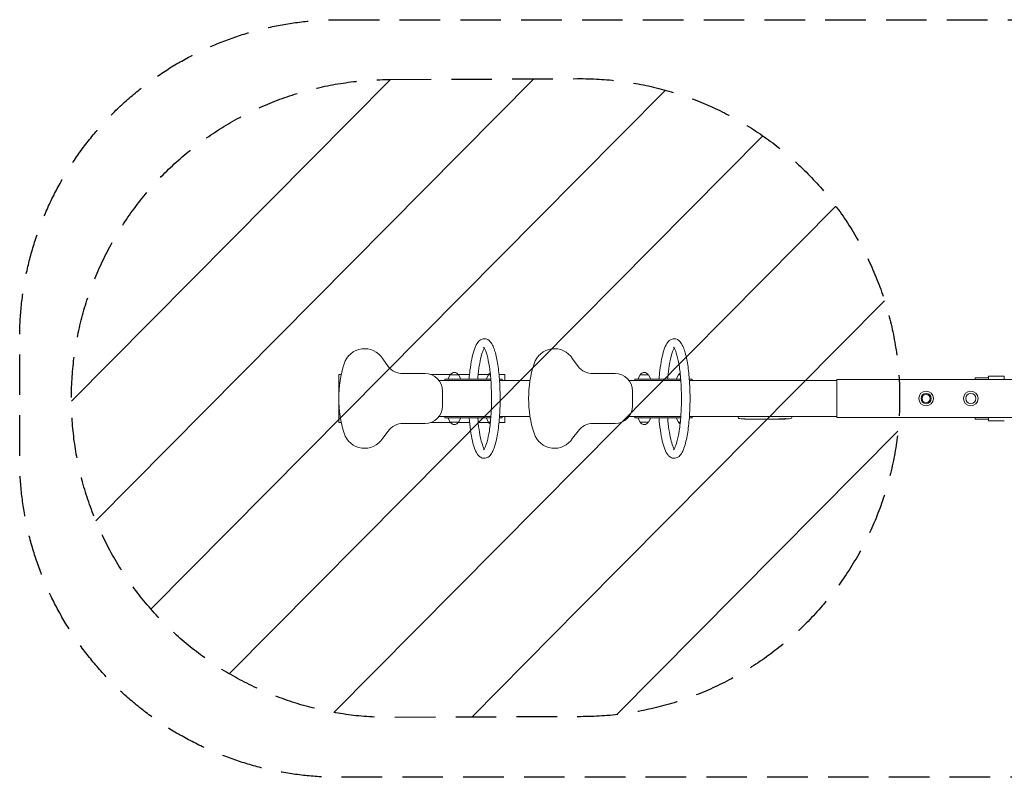
# Model space of a CAD drawing. Units: millimetres. Extents: x -3060 to 3060, y -1188 to 1188.
# Drawn here: x -3060 to 25, y -1188 to 1188 of the extents above; entities that cross this region are included whole.
import ezdxf

# ---------------------------------------------------------------- set-up
doc = ezdxf.new("R2010")
doc.units = ezdxf.units.MM
doc.header["$LTSCALE"] = 20
doc.linetypes.add('HIDDEN', pattern=[9.525, 6.35, -3.175])
for name, color, linetype in [('2d', 230, 'Continuous'), ('AS-Free_Space', 31, 'HIDDEN'), ('AS-Free_Space_Hatch', 31, 'HIDDEN'), ('AS-Safetyzone', 5, 'HIDDEN')]:
    doc.layers.add(name, color=color, linetype=linetype)

msp = doc.modelspace()

# ---------------------------------------------------------------- hatches: boundary and pattern name
at = {"layer": 'AS-Free_Space_Hatch'}
h = msp.add_hatch(dxfattribs=at)
h.set_pattern_fill('ANSI31', color=256, scale=100)
h.set_pattern_definition([(45.253, (-1897.66, 1000), (-225.496, 223.512), [])])
edge = h.paths.add_edge_path()
edge.add_line((-1897.7, 1000), (-1311.7, 1002.6))
edge.add_arc((-1302.9, 2.6), 1000, -90, 90.5063, ccw=False)
edge.add_line((-1302.9, -997.4), (-1888.8, -1000))
edge.add_arc((-1897.7, 0), 1000, 90, 270.5063, ccw=False)
edge = h.paths.add_edge_path()
edge.add_line((1303.7, 1000), (1888.6, 1002.6))
edge.add_arc((1897.4, 2.6), 1000, -89.7478, 90.5073, ccw=False)
edge.add_line((1901.8, -997.4), (1311.5, -1000))
edge.add_arc((1302.7, 0), 1000, 89.9422, 270.5044, ccw=False)

# ---------------------------------------------------------------- linework, layer by layer
at = {"layer": '2d', "lineweight": 0}
for p, q in [((-1905.5, 100.5), (-1922.5, 124.6)), ((-1310.5, 100.5), (-1327.5, 124.6)), ((-2059.9, 18.5), (-2059.9, 75)), ((-2052.5, 75), (-2059.9, 75)), ((-1789.5, 78), (-1858.6, 78)), ((-1710, 75), (-1771.7, 75)), ((-1711, 74), (-1718.1, 61)), ((-1711, 74), (-1685, 74)), ((-1650.5, 75), (-1686, 75)), ((-1685, 74), (-1677.9, 61)), ((-1590, 75), (-1623.4, 75)), ((-1591, 74), (-1598.1, 61)), ((-1591, 74), (-1585.1, 74)), ((-1540.1, 75), (-1558.1, 75)), ((-1540.1, 75), (-1540.1, 56)), ((-1194.5, 78), (-1263.6, 78)), ((-1116, 74), (-1123.1, 61)), ((-1116, 74), (-1090, 74)), ((-1090, 74), (-1082.9, 61)), ((-996.1, 74), (-1003.1, 61)), ((-996.1, 74), (-990.1, 74)), ((-25, 65), (-66.5, 65)), ((-66.5, 59.5), (-66.5, 65)), ((-25, 70), (25, 70)), ((-25, 59.5), (-25, 70)), ((25, 59.5), (25, 70)), ((-1583.5, 56), (-1745.8, 56)), ((-1728, 61), (-1583.9, 61)), ((-1728, 56), (-1728, 61)), ((-1556.9, 61), (-1548, 61)), ((-1461, 56), (-1556.6, 56)), ((-1548, 56), (-1548, 61)), ((-988.5, 56), (-1150.8, 56)), ((-1133, 61), (-988.9, 61)), ((-1133, 56), (-1133, 61)), ((-961.9, 61), (-953, 61)), ((-500, 56), (-961.6, 56)), ((-953, 56), (-953, 61)), ((-500, 59.5), (-500, -59.5)), ((500, 59.5), (-500, 59.5)), ((-1735, -23.5), (-1735, 23.5)), ((-1140, -23.5), (-1140, 23.5)), ((-2059.9, -75), (-2059.9, -18.5)), ((-1745.8, -56), (-1583.5, -56)), ((-1728, -56), (-1728, -61)), ((-1583.9, -61), (-1728, -61)), ((-1711, -74), (-1718.1, -61)), ((-1685, -74), (-1677.9, -61)), ((-1591, -74), (-1598.1, -61)), ((-1548, -61), (-1556.9, -61)), ((-1556.6, -56), (-1461, -56)), ((-1548, -56), (-1548, -61)), ((-1540.1, -56), (-1540.1, -75)), ((-1150.8, -56), (-988.5, -56)), ((-1133, -56), (-1133, -61)), ((-988.9, -61), (-1133, -61)), ((-1116, -74), (-1123.1, -61)), ((-1090, -74), (-1082.9, -61)), ((-996.1, -74), (-1003.1, -61)), ((-953, -61), (-961.9, -61)), ((-961.6, -56), (-500, -56)), ((-953, -56), (-953, -61)), ((-808.9, -56), (-809, -57.5)), ((-808.9, -59.9), (-809, -57.5)), ((-641.1, -56), (-641, -57.5)), ((-641.1, -59.9), (-641, -57.5)), ((500, -59.5), (-500, -59.5)), ((-66.5, -65), (-66.5, -59.5)), ((-25, -70), (-25, -59.5)), ((-2052.5, -75), (-2059.9, -75)), ((-1858.6, -78), (-1789.5, -78)), ((-1710, -75), (-1771.6, -75)), ((-1685, -74), (-1711, -74)), ((-1650.5, -75), (-1686, -75)), ((-1590, -75), (-1623.4, -75)), ((-1585.1, -74), (-1591, -74)), ((-1540.1, -75), (-1558.1, -75)), ((-1263.6, -78), (-1194.5, -78)), ((-1090, -74), (-1116, -74)), ((-990.1, -74), (-996.1, -74)), ((-794.1, -64), (-794.1, -64)), ((-787.9, -64.3), (-787.9, -64.3)), ((-781.3, -64.5), (-781.3, -64.5)), ((-774.4, -64.5), (-777.6, -64.5)), ((-754.1, -64.5), (-757.5, -64.5)), ((-748.8, -64.5), (-751, -64.5)), ((-740.8, -64.5), (-745.7, -64.5)), ((-737.6, -64.5), (-735.5, -64.5)), ((-729.3, -64.5), (-732.4, -64.5)), ((-726, -64.5), (-718, -64.5)), ((-723.3, -64.5), (-723.3, -64.5)), ((-723.3, -64.5), (-719.4, -64.5)), ((-717.9, -64.5), (-717.9, -64.5)), ((-708.6, -64.5), (-712.4, -64.5)), ((-705.1, -64.5), (-702.9, -64.5)), ((-704.1, -64.5), (-704.1, -64.5)), ((-693.2, -64.5), (-699.4, -64.5)), ((-681.1, -64.5), (-685.1, -64.5)), ((-681.1, -64.5), (-681.1, -64.5)), ((-672, -64.5), (-675.1, -64.5)), ((-670.4, -64.5), (-670.5, -64.1)), ((-665.5, -63.7), (-665.6, -64.4)), ((-664, -63.4), (-664, -64.1)), ((-664, -64.1), (-664, -64.1)), ((-25, -65), (-66.5, -65)), ((-25, -70), (25, -70)), ((-1922.5, -124.6), (-1905.5, -101.9)), ((-1327.5, -124.6), (-1310.5, -101.9))]:
    msp.add_line(p, q, dxfattribs=at)
for centre, radius in [((-220, 0), 23), ((-220, 0), 16), ((-220, 0), 12.8), ((-80, 0), 23), ((-80, 0), 16)]:
    msp.add_circle(centre, radius, dxfattribs=at)
for centre, radius, start, end in [((-1979.4, 88.9), 67.2, 32.1581, 162.4762), ((-1384.4, 88.9), 67.2, 32.1581, 162.4762), ((-1697.9, 0), 362.4, 162.4762, 197.5238), ((-1858.6, 138), 60, 218.6677, 270), ((-1102.9, 0), 362.4, 162.4762, 197.5238), ((-1263.6, 138), 60, 218.6677, 270), ((-1789.5, 23.5), 54.5, 0, 90), ((-1698, 67.4), 14.2, 27.6037, 152.3963), ((-1578, 67.4), 14.2, 122.5962, 152.3963), ((-1194.5, 23.5), 54.5, 0, 90), ((-1103, 67.4), 14.2, 27.6037, 152.3963), ((-983, 67.4), 14.2, 122.5962, 152.3963), ((-1789.5, -23.5), 54.5, 270, 0), ((-1194.5, -23.5), 54.5, 270, 0), ((-805.9, -59.8), 3, 182, 263.1936), ((-644.1, -59.8), 3, 276.8064, 358), ((-1857.5, -138), 60, 91.0588, 143.0597), ((-1698, -67.4), 14.2, 207.6037, 332.3963), ((-1578, -67.4), 14.2, 207.6037, 237.4038), ((-1262.5, -138), 60, 91.0588, 143.0597), ((-1103, -67.4), 14.2, 207.6037, 332.3963), ((-983, -67.4), 14.2, 207.6037, 237.4038), ((-778, 174.1), 238.6, 263.1936, 266.1361), ((-778, 174.1), 238.6, 267.6159, 268.2949), ((-672, 174.1), 238.6, 270, 270.3736), ((-672, 174.1), 238.6, 271.5469, 276.8064), ((-1979.4, -88.9), 67.2, 197.5238, 327.8419), ((-1384.4, -88.9), 67.2, 197.5238, 327.8419)]:
    msp.add_arc(centre, radius, start, end, dxfattribs=at)
for centre, major_axis, ratio, start_param, end_param in [((-788, 173.6), (11.3, -237.9), 0.674575, -0.052034, -0.036227), ((-765.9, 174.1), (65.5, 231), 0.906464, -2.908698, -2.894951), ((-749.5, 174.1), (9.8, -238.5), 0.329279, -0.013582, -0.00443), ((-713.5, 174.1), (9.6, -238.5), 0.30935, -0.002563, 0.003985), ((-681.8, 173.7), (9.4, -238.1), 0.469984, 0.050241, 0.08068)]:
    msp.add_ellipse(centre, major_axis=major_axis, ratio=ratio, start_param=start_param, end_param=end_param, dxfattribs=at)
at = {"layer": '2d', "lineweight": 0, "extrusion": (0, 0, -1)}
for centre, major_axis, ratio, start_param, end_param in [((-736.9, 174.1), (9.8, 238.5), 0.329279, -3.155175, -3.146023), ((-694.6, 174.1), (-9.6, -238.5), 0.30935, -0.002563, 0.003985), ((-675.4, 174.1), (14.8, 238.4), 0.587825, -3.178031, -3.166892), ((-617.6, 174.1), (-594.8, -10.7), 0.400689, -1.471339, -1.461569), ((-718.1, 174.1), (-489.7, 12.1), 0.486532, -1.677064, -1.676329), ((-680.8, 173.3), (18.9, -236.9), 0.898331, 0.022509, 0.047122), ((-663.3, 173.7), (-9.4, -238.2), 0.462192, -0.117477, -0.0806), ((-672.4, 173.9), (53.8, -232.4), 0.987978, 0.154765, 0.187622), ((-669.1, 173.4), (-51.8, -232.1), 0.987086, -0.287202, -0.257971)]:
    msp.add_ellipse(centre, major_axis=major_axis, ratio=ratio, start_param=start_param, end_param=end_param, dxfattribs=at)
at = {"layer": '2d', "lineweight": 0}
for points, knots in [([(-1604.3, 187.5), (-1608.7, 187.5), (-1612.9, 186), (-1621, 180.9), (-1624.2, 176.9), (-1630.7, 166.6), (-1633.7, 159.6), (-1639.1, 143.2), (-1641.5, 133.7), (-1645.7, 112.4), (-1647.6, 100.7), (-1650.1, 79.4), (-1651, 70.4), (-1651.7, 61)], [0, 0, 0, 0, 0.130513, 0.130513, 0.31907, 0.31907, 0.562868, 0.562868, 0.806667, 0.806667, 1.050465, 1.050465, 1.218991, 1.218991, 1.218991, 1.218991]), ([(-1604.3, -187.5), (-1599.9, -187.5), (-1595.7, -186), (-1587.7, -180.9), (-1584.4, -176.9), (-1575.5, -162.8), (-1571.2, -150.1), (-1564.1, -120.1), (-1561.4, -103.9), (-1557.3, -69.1), (-1556, -50.6), (-1554.5, -12.6), (-1554.5, 6.8), (-1555.6, 44.8), (-1556.9, 63.3), (-1560.5, 97.8), (-1563, 113.8), (-1569, 141.9), (-1572.6, 154), (-1579.4, 169.1), (-1582.1, 173.9), (-1589.9, 183), (-1596.4, 187.5), (-1604.3, 187.5)], [3.141593, 3.141593, 3.141593, 3.141593, 3.272106, 3.272106, 3.460663, 3.460663, 3.861976, 3.861976, 4.204831, 4.204831, 4.533512, 4.533512, 4.858801, 4.858801, 5.183964, 5.183964, 5.512015, 5.512015, 5.851243, 5.851243, 6.046762, 6.046762, 6.283185, 6.283185, 6.283185, 6.283185]), ([(-1009.3, 187.5), (-1013.7, 187.5), (-1017.9, 186), (-1026, 180.9), (-1029.2, 176.9), (-1035.7, 166.6), (-1038.7, 159.6), (-1044.1, 143.2), (-1046.5, 133.7), (-1050.7, 112.4), (-1052.6, 100.7), (-1055.1, 79.4), (-1056, 70.4), (-1056.7, 61)], [0, 0, 0, 0, 0.130513, 0.130513, 0.31907, 0.31907, 0.562868, 0.562868, 0.806667, 0.806667, 1.050465, 1.050465, 1.218991, 1.218991, 1.218991, 1.218991]), ([(-1009.3, -187.5), (-1004.9, -187.5), (-1000.7, -186), (-992.7, -180.9), (-989.4, -176.9), (-980.5, -162.8), (-976.2, -150.1), (-969.1, -120.1), (-966.4, -103.9), (-962.3, -69.1), (-961, -50.6), (-959.5, -12.6), (-959.5, 6.8), (-960.6, 44.8), (-961.9, 63.3), (-965.5, 97.8), (-968, 113.8), (-974, 141.9), (-977.6, 154), (-984.4, 169.1), (-987.1, 173.9), (-994.9, 183), (-1001.4, 187.5), (-1009.3, 187.5)], [3.141593, 3.141593, 3.141593, 3.141593, 3.272106, 3.272106, 3.460663, 3.460663, 3.861976, 3.861976, 4.204831, 4.204831, 4.533512, 4.533512, 4.858801, 4.858801, 5.183964, 5.183964, 5.512015, 5.512015, 5.851243, 5.851243, 6.046762, 6.046762, 6.283185, 6.283185, 6.283185, 6.283185]), ([(-1604.3, 158.1), (-1605.3, 156.5), (-1606.4, 154.3), (-1609.8, 146.6), (-1612.1, 139.7), (-1616.3, 122.9), (-1618.3, 113.1), (-1621.7, 91.4), (-1623.1, 79.5), (-1624.4, 64.9), (-1624.6, 63), (-1624.7, 61)], [0.3204271, 0.3204271, 0.3204271, 0.3204271, 0.4453986, 0.4453986, 0.6866353, 0.6866353, 0.927872, 0.927872, 1.1691088, 1.1691088, 1.2061836, 1.2061836, 1.2061836, 1.2061836]), ([(-1606.8, -161.2), (-1606.8, -161.2), (-1606.7, -161.1), (-1605.8, -160.2), (-1604.1, -158.1), (-1600.2, -150.2), (-1597.8, -143.6), (-1592.9, -125.9), (-1590.4, -114.2), (-1586.3, -86.9), (-1584.6, -71.1), (-1582.2, -37.6), (-1581.6, -19.7), (-1581.5, 16.2), (-1582.1, 34.2), (-1584.3, 68.4), (-1586, 84.6), (-1590.2, 113.1), (-1592.8, 125.6), (-1598.2, 145.2), (-1601.1, 152.5), (-1605.3, 159.8), (-1606.8, 161.2), (-1606.8, 161.2)], [3.288299, 3.288299, 3.288299, 3.288299, 3.343047, 3.343047, 3.536622, 3.536622, 3.787306, 3.787306, 4.079728, 4.079728, 4.388231, 4.388231, 4.702003, 4.702003, 5.017078, 5.017078, 5.331014, 5.331014, 5.639914, 5.639914, 5.932103, 5.932103, 6.136479, 6.136479, 6.136479, 6.136479]), ([(-1009.3, 158.1), (-1010.3, 156.5), (-1011.4, 154.3), (-1014.8, 146.6), (-1017.1, 139.7), (-1021.3, 122.9), (-1023.3, 113.1), (-1026.7, 91.4), (-1028.1, 79.5), (-1029.4, 64.9), (-1029.6, 63), (-1029.7, 61)], [0.3204271, 0.3204271, 0.3204271, 0.3204271, 0.4453986, 0.4453986, 0.6866353, 0.6866353, 0.927872, 0.927872, 1.1691088, 1.1691088, 1.2061836, 1.2061836, 1.2061836, 1.2061836]), ([(-1011.8, -161.2), (-1011.8, -161.2), (-1011.7, -161.1), (-1010.8, -160.2), (-1009.1, -158.1), (-1005.2, -150.2), (-1002.8, -143.6), (-997.9, -125.9), (-995.4, -114.2), (-991.3, -86.9), (-989.6, -71.1), (-987.2, -37.6), (-986.6, -19.7), (-986.5, 16.2), (-987.1, 34.2), (-989.3, 68.4), (-991, 84.6), (-995.2, 113.1), (-997.8, 125.6), (-1003.2, 145.2), (-1006.1, 152.5), (-1010.3, 159.8), (-1011.8, 161.2), (-1011.8, 161.2)], [3.288299, 3.288299, 3.288299, 3.288299, 3.343047, 3.343047, 3.536622, 3.536622, 3.787306, 3.787306, 4.079728, 4.079728, 4.388231, 4.388231, 4.702003, 4.702003, 5.017078, 5.017078, 5.331014, 5.331014, 5.639914, 5.639914, 5.932103, 5.932103, 6.136479, 6.136479, 6.136479, 6.136479]), ([(-1651.7, -61), (-1650.7, -74.5), (-1649.3, -87.5), (-1645.9, -111.6), (-1643.9, -122.7), (-1639.3, -142.5), (-1636.7, -151.2), (-1630.9, -166.1), (-1627.7, -172.4), (-1621.2, -180.1), (-1618.7, -182.5), (-1612.4, -186.2), (-1608.4, -187.5), (-1604.3, -187.5)], [1.922602, 1.922602, 1.922602, 1.922602, 2.1664, 2.1664, 2.410198, 2.410198, 2.653996, 2.653996, 2.897794, 2.897794, 3.019694, 3.019694, 3.141593, 3.141593, 3.141593, 3.141593]), ([(-1624.7, -61), (-1623.7, -73.8), (-1622.4, -86), (-1619.1, -108.4), (-1617.2, -118.6), (-1613.1, -136.1), (-1610.8, -143.6), (-1607.1, -153), (-1605.6, -156), (-1604.3, -158.1)], [1.9354091, 1.9354091, 1.9354091, 1.9354091, 2.1766458, 2.1766458, 2.4178825, 2.4178825, 2.6591192, 2.6591192, 2.8211656, 2.8211656, 2.8211656, 2.8211656]), ([(-1056.7, -61), (-1055.7, -74.5), (-1054.3, -87.5), (-1050.9, -111.6), (-1048.9, -122.7), (-1044.3, -142.5), (-1041.7, -151.2), (-1035.9, -166.1), (-1032.7, -172.4), (-1026.2, -180.1), (-1023.7, -182.5), (-1017.4, -186.2), (-1013.4, -187.5), (-1009.3, -187.5)], [1.922602, 1.922602, 1.922602, 1.922602, 2.1664, 2.1664, 2.410198, 2.410198, 2.653996, 2.653996, 2.897794, 2.897794, 3.019694, 3.019694, 3.141593, 3.141593, 3.141593, 3.141593]), ([(-1029.7, -61), (-1028.7, -73.8), (-1027.4, -86), (-1024.1, -108.4), (-1022.2, -118.6), (-1018.1, -136.1), (-1015.8, -143.6), (-1012.1, -153), (-1010.6, -156), (-1009.3, -158.1)], [1.9354091, 1.9354091, 1.9354091, 1.9354091, 2.1766458, 2.1766458, 2.4178825, 2.4178825, 2.6591192, 2.6591192, 2.8211656, 2.8211656, 2.8211656, 2.8211656]), ([(-787.9, -64.3), (-787.9, -64.3), (-787.9, -64.3), (-788, -64.3), (-788.1, -64.3), (-788.2, -64.3), (-788.3, -64.3), (-788.6, -64.3), (-788.7, -64.2), (-789, -64.2), (-789.1, -64.2), (-789.5, -64.2), (-789.6, -64.2), (-790, -64.2), (-790.2, -64.2), (-790.6, -64.1), (-790.8, -64.1), (-791.2, -64.1), (-791.4, -64.1), (-791.8, -64.1), (-792, -64.1), (-792.4, -64), (-792.5, -64), (-792.9, -64), (-793, -64), (-793.3, -64), (-793.4, -64), (-793.7, -64), (-793.8, -64), (-793.9, -64), (-794, -64), (-794.1, -64), (-794.1, -64), (-794.1, -64)], [0.000000197, 0.000000197, 0.000000197, 0.000000197, 0.000601628, 0.000601628, 0.001203058, 0.001203058, 0.001804488, 0.001804488, 0.002405919, 0.002405919, 0.003007349, 0.003007349, 0.003608779, 0.003608779, 0.00421021, 0.00421021, 0.00481164, 0.00481164, 0.00541307, 0.00541307, 0.006014501, 0.006014501, 0.006615931, 0.006615931, 0.007217361, 0.007217361, 0.007818792, 0.007818792, 0.008420222, 0.008420222, 0.009021652, 0.009021652, 0.009623083, 0.009623083, 0.009623083, 0.009623083]), ([(-782.6, -64.4), (-782.4, -64.4), (-782.2, -64.4), (-781.9, -64.4), (-781.7, -64.4), (-781.3, -64.5), (-781.1, -64.5), (-780.6, -64.5), (-780.4, -64.5), (-780, -64.5), (-779.8, -64.5), (-779.4, -64.5), (-779.1, -64.5), (-778.8, -64.5), (-778.6, -64.5), (-778.3, -64.5), (-778.1, -64.5), (-778, -64.5)], [0.000278188, 0.000278188, 0.000278188, 0.000278188, 0.000930742, 0.000930742, 0.001583296, 0.001583296, 0.00223585, 0.00223585, 0.002888404, 0.002888404, 0.003540958, 0.003540958, 0.004193512, 0.004193512, 0.004846065, 0.004846065, 0.005498619, 0.005498619, 0.005498619, 0.005498619]), ([(-778, -64.5), (-777.8, -64.5), (-777.7, -64.5), (-777.6, -64.5), (-777.5, -64.5), (-777.5, -64.5), (-777.5, -64.5), (-777.5, -64.5), (-777.5, -64.5), (-777.5, -64.5), (-777.5, -64.5), (-777.6, -64.5), (-777.7, -64.5), (-777.8, -64.5), (-778, -64.5)], [0.000000349, 0.000000349, 0.000000349, 0.000000349, 0.000871756, 0.000871756, 0.001307459, 0.001307459, 0.001743162, 0.001743162, 0.001743162, 0.002177341, 0.002177341, 0.00261152, 0.00261152, 0.003479877, 0.003479877, 0.003479877, 0.003479877]), ([(-774.4, -64.5), (-774.4, -64.5), (-774.3, -64.5), (-774.1, -64.5), (-773.9, -64.5), (-773.4, -64.5), (-773.2, -64.5), (-772.7, -64.5), (-772.4, -64.5), (-771.8, -64.5), (-771.5, -64.5), (-770.9, -64.5), (-770.6, -64.5), (-769.9, -64.5), (-769.6, -64.5), (-769.2, -64.5)], [0.001882271, 0.001882271, 0.001882271, 0.001882271, 0.002059614, 0.002059614, 0.003089283, 0.003089283, 0.004118952, 0.004118952, 0.005148621, 0.005148621, 0.00617829, 0.00617829, 0.007207959, 0.007207959, 0.008237628, 0.008237628, 0.008237628, 0.008237628]), ([(-762.4, -64.5), (-762.4, -64.5), (-762.4, -64.5), (-762.5, -64.5), (-762.7, -64.5), (-762.9, -64.5), (-763.1, -64.5), (-763.4, -64.5), (-763.6, -64.5), (-764, -64.5), (-764.3, -64.5), (-764.7, -64.5), (-765, -64.5), (-765.4, -64.5), (-765.7, -64.5), (-766.2, -64.5), (-766.4, -64.5), (-766.9, -64.5), (-767.1, -64.5), (-767.6, -64.5), (-767.8, -64.5), (-768.2, -64.5), (-768.4, -64.5), (-768.8, -64.5), (-768.9, -64.5), (-769.2, -64.5), (-769.3, -64.5), (-769.5, -64.5), (-769.5, -64.5), (-769.5, -64.5)], [0.001286495, 0.001286495, 0.001286495, 0.001286495, 0.00147754, 0.00147754, 0.002216211, 0.002216211, 0.002954882, 0.002954882, 0.003693553, 0.003693553, 0.004432224, 0.004432224, 0.005170895, 0.005170895, 0.005909567, 0.005909567, 0.006648238, 0.006648238, 0.007386909, 0.007386909, 0.00812558, 0.00812558, 0.008864251, 0.008864251, 0.009602922, 0.009602922, 0.010341593, 0.010341593, 0.010534629, 0.010534629, 0.010534629, 0.010534629]), ([(-757.5, -64.5), (-757.5, -64.5), (-757.5, -64.5), (-757.8, -64.5), (-758, -64.5), (-758.4, -64.5), (-758.7, -64.5), (-759.2, -64.5), (-759.5, -64.5), (-760.1, -64.5), (-760.4, -64.5), (-761, -64.5), (-761.3, -64.5), (-762, -64.5), (-762.3, -64.5), (-762.6, -64.5)], [0.001882271, 0.001882271, 0.001882271, 0.001882271, 0.002059614, 0.002059614, 0.003089283, 0.003089283, 0.004118952, 0.004118952, 0.005148621, 0.005148621, 0.00617829, 0.00617829, 0.007207959, 0.007207959, 0.008237628, 0.008237628, 0.008237628, 0.008237628]), ([(-754.1, -64.5), (-754.1, -64.5), (-754.1, -64.5), (-754, -64.5), (-754, -64.5), (-753.8, -64.5), (-753.7, -64.5), (-753.5, -64.5), (-753.4, -64.5), (-753.1, -64.5), (-752.9, -64.5), (-752.6, -64.5), (-752.4, -64.5), (-752, -64.5), (-751.8, -64.5), (-751.4, -64.5), (-751.2, -64.5), (-751, -64.5)], [0.000000197, 0.000000197, 0.000000197, 0.000000197, 0.000612703, 0.000612703, 0.001225209, 0.001225209, 0.001837716, 0.001837716, 0.002450222, 0.002450222, 0.003062728, 0.003062728, 0.003675234, 0.003675234, 0.00428774, 0.00428774, 0.004900246, 0.004900246, 0.004900246, 0.004900246]), ([(-746.4, -64.5), (-746.5, -64.5), (-746.6, -64.5), (-746.9, -64.5), (-747.1, -64.5), (-747.8, -64.5), (-748.3, -64.5), (-748.8, -64.5)], [0.000000321, 0.000000321, 0.000000321, 0.000000321, 0.000793792, 0.000793792, 0.001587263, 0.001587263, 0.003174204, 0.003174204, 0.003174204, 0.003174204]), ([(-737.6, -64.5), (-737.8, -64.5), (-737.9, -64.5), (-738.1, -64.5), (-738.2, -64.5), (-738.3, -64.5), (-738.7, -64.5), (-738.9, -64.5), (-739.5, -64.5), (-739.9, -64.5), (-740, -64.5)], [0.000000197, 0.000000197, 0.000000197, 0.000000197, 0.000432381, 0.000432381, 0.000432381, 0.000793667, 0.000793667, 0.001587138, 0.001587138, 0.003174078, 0.003174078, 0.003174078, 0.003174078]), ([(-732.4, -64.5), (-732.4, -64.5), (-732.4, -64.5), (-732.5, -64.5), (-732.5, -64.5), (-732.7, -64.5), (-732.8, -64.5), (-733, -64.5), (-733.1, -64.5), (-733.4, -64.5), (-733.6, -64.5), (-733.9, -64.5), (-734.1, -64.5), (-734.5, -64.5), (-734.7, -64.5), (-735.1, -64.5), (-735.3, -64.5), (-735.5, -64.5)], [0.000000197, 0.000000197, 0.000000197, 0.000000197, 0.000612703, 0.000612703, 0.001225209, 0.001225209, 0.001837716, 0.001837716, 0.002450222, 0.002450222, 0.003062728, 0.003062728, 0.003675234, 0.003675234, 0.00428774, 0.00428774, 0.004900246, 0.004900246, 0.004900246, 0.004900246]), ([(-726, -64.5), (-726.4, -64.5), (-726.8, -64.5), (-727.3, -64.5), (-727.5, -64.5), (-727.8, -64.5), (-727.9, -64.5), (-728.2, -64.5), (-728.4, -64.5), (-728.6, -64.5), (-728.7, -64.5), (-729, -64.5), (-729.1, -64.5), (-729.2, -64.5)], [0.000000197, 0.000000197, 0.000000197, 0.000000197, 0.001108385, 0.001108385, 0.001662478, 0.001662478, 0.002216572, 0.002216572, 0.002770666, 0.002770666, 0.003324759, 0.003324759, 0.004432947, 0.004432947, 0.004432947, 0.004432947]), ([(-718.1, -64.5), (-718.2, -64.5), (-718.2, -64.5), (-718.4, -64.5), (-718.5, -64.5), (-718.8, -64.5), (-719.1, -64.5), (-719.4, -64.5)], [0.000001147, 0.000001147, 0.000001147, 0.000001147, 0.000403438, 0.000403438, 0.00080573, 0.00080573, 0.001610313, 0.001610313, 0.001610313, 0.001610313]), ([(-718.1, -64.5), (-718, -64.5), (-718, -64.5), (-717.9, -64.5), (-717.9, -64.5), (-717.9, -64.5)], [0.00000032, 0.00000032, 0.00000032, 0.00000032, 0.000569971, 0.000569971, 0.001139621, 0.001139621, 0.001139621, 0.001139621]), ([(-718, -64.5), (-717.4, -64.5), (-716.8, -64.5), (-716, -64.5), (-715.7, -64.5), (-715.2, -64.5), (-714.9, -64.5), (-714.4, -64.5), (-714.2, -64.5), (-713.8, -64.5), (-713.6, -64.5), (-713.2, -64.5), (-713, -64.5), (-712.7, -64.5), (-712.6, -64.5), (-712.5, -64.5)], [0.000000197, 0.000000197, 0.000000197, 0.000000197, 0.001782446, 0.001782446, 0.00267357, 0.00267357, 0.003564695, 0.003564695, 0.004455819, 0.004455819, 0.005346943, 0.005346943, 0.006238068, 0.006238068, 0.007129192, 0.007129192, 0.007129192, 0.007129192]), ([(-707.8, -64.5), (-707.7, -64.5), (-707.6, -64.5), (-707.3, -64.5), (-707.2, -64.5), (-707, -64.5), (-706.9, -64.5), (-706.6, -64.5), (-706.5, -64.5), (-706.2, -64.5), (-706.1, -64.5), (-705.8, -64.5), (-705.7, -64.5), (-705.4, -64.5), (-705.2, -64.5), (-705.1, -64.5)], [0.000000319, 0.000000319, 0.000000319, 0.000000319, 0.000888854, 0.000888854, 0.001333121, 0.001333121, 0.001777389, 0.001777389, 0.002221656, 0.002221656, 0.002665924, 0.002665924, 0.003110191, 0.003110191, 0.003554458, 0.003554458, 0.003554458, 0.003554458]), ([(-700.2, -64.5), (-700.3, -64.5), (-700.4, -64.5), (-700.7, -64.5), (-700.8, -64.5), (-701, -64.5), (-701.1, -64.5), (-701.4, -64.5), (-701.5, -64.5), (-701.8, -64.5), (-701.9, -64.5), (-702.2, -64.5), (-702.4, -64.5), (-702.6, -64.5), (-702.8, -64.5), (-702.9, -64.5)], [0.000000319, 0.000000319, 0.000000319, 0.000000319, 0.000888854, 0.000888854, 0.001333122, 0.001333122, 0.001777389, 0.001777389, 0.002221657, 0.002221657, 0.002665925, 0.002665925, 0.003110192, 0.003110192, 0.00355446, 0.00355446, 0.00355446, 0.00355446]), ([(-691.6, -64.5), (-691.9, -64.5), (-692.1, -64.5), (-692.5, -64.5), (-692.6, -64.5), (-693.1, -64.5), (-693.2, -64.5), (-693.2, -64.5)], [0.000000543, 0.000000543, 0.000000543, 0.000000543, 0.000745385, 0.000745385, 0.001490227, 0.001490227, 0.002979911, 0.002979911, 0.002979911, 0.002979911]), ([(-691.6, -64.5), (-691, -64.5), (-690.4, -64.5), (-689.5, -64.5), (-689.2, -64.5), (-688.5, -64.5), (-688.2, -64.5), (-687.9, -64.5)], [0.000003272, 0.000003272, 0.000003272, 0.000003272, 0.00186313, 0.00186313, 0.002793058, 0.002793058, 0.003722987, 0.003722987, 0.003722987, 0.003722987]), ([(-687.9, -64.5), (-687.7, -64.5), (-687.4, -64.5), (-687, -64.5), (-686.8, -64.5), (-686.7, -64.5)], [0.000000517, 0.000000517, 0.000000517, 0.000000517, 0.000835055, 0.000835055, 0.001669592, 0.001669592, 0.001669592, 0.001669592]), ([(-681.1, -64.5), (-681.1, -64.5), (-681.1, -64.5), (-681, -64.5), (-680.9, -64.5), (-680.8, -64.5), (-680.7, -64.5), (-680.5, -64.5), (-680.4, -64.5), (-680.1, -64.5), (-679.9, -64.5), (-679.6, -64.5), (-679.4, -64.5), (-679.1, -64.5), (-678.9, -64.5), (-678.5, -64.5), (-678.3, -64.5), (-677.9, -64.5), (-677.7, -64.5), (-677.3, -64.5), (-677.2, -64.5), (-676.8, -64.5), (-676.6, -64.5), (-676.3, -64.5), (-676.1, -64.5), (-675.9, -64.5), (-675.7, -64.5), (-675.5, -64.5), (-675.4, -64.5), (-675.3, -64.5), (-675.2, -64.5), (-675.1, -64.5), (-675.1, -64.5), (-675.1, -64.5)], [0.000000197, 0.000000197, 0.000000197, 0.000000197, 0.000582564, 0.000582564, 0.00116493, 0.00116493, 0.001747296, 0.001747296, 0.002329663, 0.002329663, 0.002912029, 0.002912029, 0.003494395, 0.003494395, 0.004076762, 0.004076762, 0.004659128, 0.004659128, 0.005241494, 0.005241494, 0.005823861, 0.005823861, 0.006406227, 0.006406227, 0.006988593, 0.006988593, 0.00757096, 0.00757096, 0.008153326, 0.008153326, 0.008735693, 0.008735693, 0.009318059, 0.009318059, 0.009318059, 0.009318059]), ([(-678.1, -64), (-678.3, -64), (-678.4, -64), (-678.7, -64), (-678.8, -64), (-679.1, -64), (-679.2, -64), (-679.5, -64), (-679.6, -64), (-680, -64), (-680.2, -64), (-680.5, -64), (-680.6, -64), (-680.7, -64.1), (-680.8, -64.1), (-680.9, -64.1), (-680.9, -64.1), (-681, -64.1), (-681, -64.1), (-681, -64.1), (-680.9, -64.2), (-680.8, -64.2), (-680.7, -64.2), (-680.6, -64.2), (-680.5, -64.2), (-680.3, -64.2), (-680.2, -64.2), (-680, -64.2), (-679.8, -64.2), (-679.7, -64.2)], [0.000091322, 0.000091322, 0.000091322, 0.000091322, 0.000493092, 0.000493092, 0.000894863, 0.000894863, 0.001296633, 0.001296633, 0.001698403, 0.001698403, 0.002501944, 0.002501944, 0.002903714, 0.002903714, 0.003305485, 0.003305485, 0.003707255, 0.003707255, 0.004109026, 0.004109026, 0.004912566, 0.004912566, 0.005314337, 0.005314337, 0.005716107, 0.005716107, 0.006117877, 0.006117877, 0.006519648, 0.006519648, 0.006519648, 0.006519648]), ([(-672, -63.5), (-672.2, -63.5), (-672.4, -63.5), (-672.8, -63.6), (-672.9, -63.6), (-673.1, -63.6), (-673.2, -63.6), (-673.3, -63.6), (-673.3, -63.6), (-673.4, -63.7), (-673.4, -63.7), (-673.4, -63.7), (-673.4, -63.7), (-673.4, -63.8), (-673.3, -63.8), (-673.2, -63.8), (-672.9, -63.9), (-672.8, -63.9), (-672.4, -63.9), (-672.2, -63.9), (-672, -63.9)], [0.000000236, 0.000000236, 0.000000236, 0.000000236, 0.000786268, 0.000786268, 0.0015723, 0.0015723, 0.001965316, 0.001965316, 0.002358332, 0.002358332, 0.003144365, 0.003144365, 0.003144365, 0.003924783, 0.003924783, 0.004705201, 0.004705201, 0.005485619, 0.005485619, 0.006266036, 0.006266036, 0.006266036, 0.006266036]), ([(-672, -63.9), (-671.8, -63.9), (-671.5, -63.9), (-671.1, -63.9), (-671, -63.9), (-670.7, -64), (-670.5, -64), (-670.1, -63.9), (-669.8, -63.9), (-669.4, -63.9), (-669.3, -63.9), (-669, -63.9), (-668.9, -63.9), (-668.5, -63.9), (-668.3, -63.9), (-667.9, -63.8), (-667.7, -63.8), (-667.5, -63.8), (-667.4, -63.8), (-667.3, -63.8), (-667.3, -63.8), (-667.2, -63.7), (-667.1, -63.7), (-667.1, -63.7), (-667.1, -63.7), (-667.1, -63.6), (-667.2, -63.6), (-667.2, -63.6), (-667.3, -63.6), (-667.4, -63.6), (-667.7, -63.5), (-667.9, -63.5), (-668.2, -63.5), (-668.3, -63.5), (-668.5, -63.5), (-668.6, -63.5), (-669, -63.4), (-669.3, -63.4), (-669.7, -63.4), (-669.8, -63.4), (-670.1, -63.4), (-670.3, -63.4), (-670.7, -63.4), (-671, -63.4), (-671.5, -63.5), (-671.8, -63.5), (-672, -63.5)], [0.00000024, 0.00000024, 0.00000024, 0.00000024, 0.00084465, 0.00084465, 0.00126686, 0.00126686, 0.00168907, 0.00168907, 0.00253349, 0.00253349, 0.0029557, 0.0029557, 0.00337791, 0.00337791, 0.00422233, 0.00422233, 0.00506674, 0.00506674, 0.00548895, 0.00548895, 0.00591116, 0.00591116, 0.00675558, 0.00675558, 0.00675558, 0.00717871, 0.00717871, 0.00760184, 0.00760184, 0.00844811, 0.00844811, 0.00929437, 0.00929437, 0.0097175, 0.0097175, 0.01014064, 0.01014064, 0.0109869, 0.0109869, 0.01141003, 0.01141003, 0.01183316, 0.01183316, 0.01267943, 0.01267943, 0.01352569, 0.01352569, 0.01352569, 0.01352569]), ([(-670.4, -64.4), (-670.4, -64.4), (-670.5, -64.4), (-670.6, -64.4), (-670.7, -64.4), (-671, -64.4), (-671.1, -64.4), (-671.5, -64.4), (-671.8, -64.4), (-672, -64.4)], [0.000000197, 0.000000197, 0.000000197, 0.000000197, 0.000938699, 0.000938699, 0.0018772, 0.0018772, 0.002815702, 0.002815702, 0.003754204, 0.003754204, 0.003754204, 0.003754204]), ([(-670.4, -64.4), (-670.4, -64.4), (-670.4, -64.4), (-670.4, -64.4), (-670.3, -64.4), (-670.2, -64.4), (-670.1, -64.4), (-669.9, -64.4), (-669.8, -64.4), (-669.6, -64.4), (-669.5, -64.4), (-669.2, -64.4), (-669.1, -64.4), (-668.6, -64.3), (-668.3, -64.3), (-667.8, -64.3), (-667.7, -64.3), (-667.4, -64.3), (-667.2, -64.3), (-666.9, -64.3), (-666.8, -64.3), (-666.5, -64.3), (-666.4, -64.3), (-666.2, -64.3), (-666.1, -64.3), (-665.9, -64.3), (-665.8, -64.3), (-665.7, -64.3), (-665.6, -64.3), (-665.6, -64.3), (-665.6, -64.3), (-665.6, -64.3)], [0.000000197, 0.000000197, 0.000000197, 0.000000197, 0.000478082, 0.000478082, 0.000955967, 0.000955967, 0.001433851, 0.001433851, 0.001911736, 0.001911736, 0.002389621, 0.002389621, 0.002867505, 0.002867505, 0.003823275, 0.003823275, 0.00430116, 0.00430116, 0.004779044, 0.004779044, 0.005256929, 0.005256929, 0.005734814, 0.005734814, 0.006212698, 0.006212698, 0.006690583, 0.006690583, 0.007168468, 0.007168468, 0.007646353, 0.007646353, 0.007646353, 0.007646353]), ([(-662.4, -64.3), (-662.6, -64.3), (-662.8, -64.3), (-663.2, -64.3), (-663.4, -64.3), (-663.7, -64.3), (-663.9, -64.3), (-664.3, -64.3), (-664.4, -64.4), (-664.7, -64.4), (-664.9, -64.4), (-665.1, -64.4), (-665.2, -64.4), (-665.4, -64.4), (-665.5, -64.4), (-665.5, -64.4), (-665.6, -64.4), (-665.6, -64.4)], [0.000001399, 0.000001399, 0.000001399, 0.000001399, 0.000597808, 0.000597808, 0.001194216, 0.001194216, 0.001790625, 0.001790625, 0.002387034, 0.002387034, 0.002983443, 0.002983443, 0.003579851, 0.003579851, 0.00417626, 0.00417626, 0.004772669, 0.004772669, 0.004772669, 0.004772669]), ([(-663.8, -64), (-663.9, -64), (-663.9, -64.1), (-664, -64.1), (-664, -64.1), (-663.9, -64.1), (-663.7, -64.1), (-663.4, -64.1)], [0.000008673, 0.000008673, 0.000008673, 0.000008673, 0.000638311, 0.000638311, 0.00126795, 0.00126795, 0.002527227, 0.002527227, 0.002527227, 0.002527227]), ([(-663.4, -63.3), (-663.3, -63.3), (-663.3, -63.3), (-663.1, -63.3), (-663, -63.3), (-662.9, -63.2), (-662.8, -63.2), (-662.6, -63.2), (-662.5, -63.2), (-662.3, -63.2), (-662.2, -63.2), (-661.9, -63.2), (-661.8, -63.1), (-661.6, -63.1), (-661.5, -63.1), (-661.3, -63.1), (-661.1, -63.1), (-660.8, -63.1), (-660.6, -63.1), (-660.2, -63.1), (-660, -63.1), (-659.8, -63.1), (-659.6, -63.2), (-659.5, -63.2), (-659.5, -63.2), (-659.5, -63.2), (-659.5, -63.2), (-659.5, -63.3), (-659.6, -63.3), (-659.6, -63.3), (-659.7, -63.3)], [0.000504699, 0.000504699, 0.000504699, 0.000504699, 0.000848397, 0.000848397, 0.001192095, 0.001192095, 0.001535792, 0.001535792, 0.00187949, 0.00187949, 0.002223188, 0.002223188, 0.002566885, 0.002566885, 0.002910583, 0.002910583, 0.003254281, 0.003254281, 0.003941676, 0.003941676, 0.004629072, 0.004629072, 0.005316467, 0.005316467, 0.006003862, 0.006003862, 0.006003862, 0.006502526, 0.006502526, 0.00700119, 0.00700119, 0.00700119, 0.00700119]), ([(-663.4, -64.1), (-663, -64.1), (-662.6, -64.1), (-661.9, -64.1), (-661.7, -64.1), (-661.2, -64.1), (-661, -64.1), (-660.7, -64.1)], [0.000012654, 0.000012654, 0.000012654, 0.000012654, 0.001527228, 0.001527228, 0.002284515, 0.002284515, 0.003041801, 0.003041801, 0.003041801, 0.003041801]), ([(-653.9, -63.7), (-653.6, -63.7), (-653.3, -63.6), (-652.8, -63.6), (-652.5, -63.6), (-652.2, -63.6), (-652.2, -63.6), (-652, -63.6), (-651.9, -63.6), (-651.8, -63.6), (-651.8, -63.6), (-651.7, -63.6), (-651.7, -63.6), (-651.7, -63.6), (-651.7, -63.6), (-651.8, -63.6), (-651.8, -63.6), (-651.9, -63.6), (-652, -63.6), (-652.1, -63.6), (-652.4, -63.7), (-652.5, -63.7), (-652.7, -63.7), (-652.9, -63.7), (-653.2, -63.7), (-653.4, -63.8), (-653.7, -63.8), (-653.9, -63.8), (-654.3, -63.8), (-654.4, -63.8), (-654.6, -63.8)], [0.000803216, 0.000803216, 0.000803216, 0.000803216, 0.001686401, 0.001686401, 0.002569586, 0.002569586, 0.003011178, 0.003011178, 0.00345277, 0.00345277, 0.003894363, 0.003894363, 0.004335955, 0.004335955, 0.004335955, 0.004873631, 0.004873631, 0.005411306, 0.005411306, 0.005948982, 0.005948982, 0.006486658, 0.006486658, 0.007024333, 0.007024333, 0.007562009, 0.007562009, 0.008099685, 0.008099685, 0.00863736, 0.00863736, 0.00863736, 0.00863736])]:
    msp.add_open_spline(points, degree=3, knots=knots, dxfattribs=at)
for points in [[(-778, -64.5), (-778.1, -64.5), (-778.2, -64.5), (-778.3, -64.5)], [(-769.2, -64.5), (-768.1, -64.5), (-765.9, -64.5), (-763.7, -64.5), (-762.6, -64.5)], [(-729.2, -64.5), (-729.3, -64.5), (-729.3, -64.5), (-729.3, -64.5)], [(-712.5, -64.5), (-712.5, -64.5), (-712.5, -64.5), (-712.4, -64.5)], [(-672, -64.4), (-672.3, -64.4), (-672.7, -64.3), (-673.1, -64.3)]]:
    msp.add_open_spline(points, degree=3, dxfattribs=at)
for points, weights in [([(-754.1, -64.5), (-754.1, -64.5), (-754.1, -64.5), (-754.1, -64.5)], [1, 0.999983666336, 0.999968263196, 0.99995379058]), ([(-732.4, -64.5), (-732.4, -64.5), (-732.4, -64.5), (-732.4, -64.5)], [1, 0.999983666336, 0.999968263196, 0.99995379058]), ([(-707.8, -64.5), (-708.1, -64.5), (-708.3, -64.5), (-708.6, -64.5)], [1, 0.999958271076, 0.999922493856, 0.999892668341]), ([(-700.2, -64.5), (-699.9, -64.5), (-699.7, -64.5), (-699.4, -64.5)], [1, 0.99995827057, 0.99992249284, 0.99989266681]), ([(-693.2, -64.5), (-693.2, -64.5), (-693.2, -64.5), (-693.2, -64.5)], [0.999924125596, 0.999946834862, 0.99997212633, 1]), ([(-673.1, -64.3), (-675.3, -64.3), (-677.5, -64.3), (-679.7, -64.2)], [1, 0.99998882332, 0.99998882332, 1]), ([(-675.1, -64.5), (-675.1, -64.5), (-675.1, -64.5), (-675.1, -64.5)], [1, 0.999979602284, 0.99996053438, 0.999942796288])]:
    msp.add_rational_spline(points, weights, degree=3, dxfattribs=at)
at = {"layer": 'AS-Free_Space', "flags": 128}
msp.add_lwpolyline([(-1897.7, 1000), (-1311.7, 1002.6, -1.004428), (-1302.9, -997.4), (-1888.8, -1000, -1.004428)], format="xyb", close=True, dxfattribs=at)
at = {"layer": 'AS-Safetyzone', "flags": 128}
msp.add_lwpolyline([(-2059.9, 1187.5), (2059.9, 1187.5, -0.414214), (3059.9, 187.5), (3059.9, -187.5, -0.414214), (2059.9, -1187.5), (-2059.9, -1187.5, -0.414214), (-3059.9, -187.5), (-3059.9, 187.5, -0.414214)], format="xyb", close=True, dxfattribs=at)

doc.saveas('drawing.dxf')
